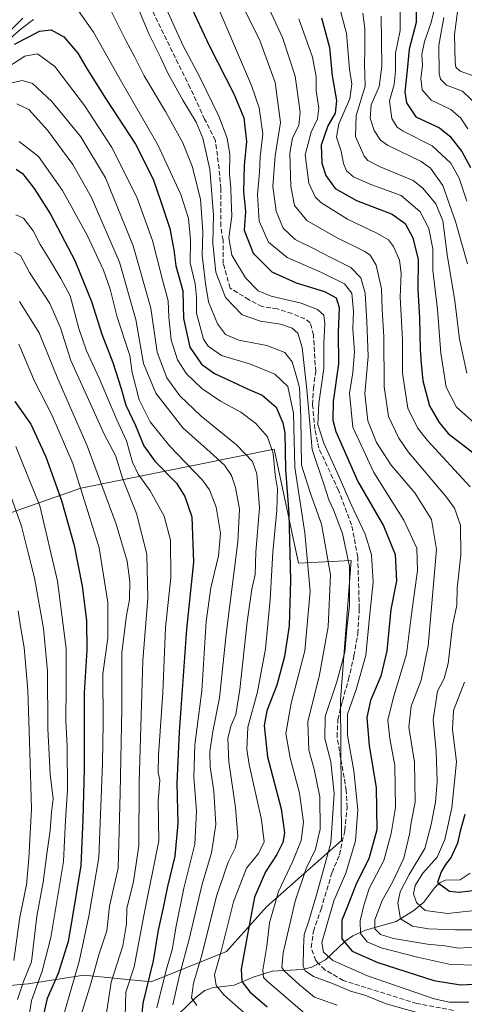
# Model space of a CAD drawing. Units: metres. Extents: x 609964 to 613386, y 4784844 to 4787213.
# Drawn here: x 612225 to 612378, y 4785763 to 4786103 of the extents above; entities that cross this region are included whole.
import ezdxf

# ---------------------------------------------------------------- set-up
doc = ezdxf.new("R2010")
doc.units = ezdxf.units.M
doc.header["$MEASUREMENT"] = 0
doc.linetypes.add('DGN Style 3', pattern=[2.307223, 1.648017, -0.659207])
for name, color, linetype, lineweight in [('Arbolado forestal CxS', 92, 'Continuous', 0), ('Corriente artificial lineal', 4, 'DGN Style 3', 13), ('Corriente natural lineal', 142, 'Continuous', 13), ('Curva de nivel maestra', 30, 'Continuous', 30), ('Curva de nivel normal', 30, 'Continuous', 0)]:
    doc.layers.add(name, color=color, linetype=linetype, lineweight=lineweight)

# ---------------------------------------------------------------- blocks, each defined once
blk = doc.blocks.new('*U7')
at = {"layer": 'Arbolado forestal CxS', "color": 92, "linetype": 'Continuous', "lineweight": 0}
blk.add_polyline3d([(612209.7209, 4785768.5035, 401.186), (612227.5899, 4785770.1893, 384.8992), (612246.8069, 4785773.2235, 367.863), (612270.0709, 4785770.8639, 349.897), (612296.0313, 4785781.3153, 329.5342), (612309.8541, 4785796.8239, 321.5742), (612335.8141, 4785819.7493, 310.6007), (612335.4757, 4785868.2979, 309.9661), (612339.1831, 4785916.5089, 311.0353), (612320.9771, 4785915.4975, 324.3817), (612312.5473, 4785954.9429, 330.6551), (612245.7917, 4785941.4567, 370.7321), (612210.4991, 4785929.1059, 392.2431)], dxfattribs=at)

msp = doc.modelspace()

# ---------------------------------------------------------------- linework, layer by layer
at = {"layer": 'Arbolado forestal CxS', "color": 92, "linetype": 'Continuous', "lineweight": 0}
msp.add_polyline3d([(612187.2861, 4785769.1521, 421.0414), (612185.7925, 4785802.9221, 423.0354), (612181.0617, 4785828.5145, 424.6391), (612172.2955, 4785836.9429, 428.8578), (612172.8755, 4785854.5977, 424.2426), (612192.9657, 4785873.2575, 413.1991), (612200.1399, 4785897.6603, 405.3482), (612210.4991, 4785929.1059, 392.2431), (612245.7917, 4785941.4567, 370.7321), (612312.5473, 4785954.9429, 330.6551), (612320.9771, 4785915.4975, 324.3817), (612339.1831, 4785916.5089, 311.0353), (612335.4757, 4785868.2979, 309.9661), (612335.8141, 4785819.7493, 310.6007), (612309.8541, 4785796.8239, 321.5742), (612296.0313, 4785781.3153, 329.5342), (612270.0709, 4785770.8639, 349.897), (612246.8069, 4785773.2235, 367.863), (612227.5899, 4785770.1893, 384.8992), (612209.7209, 4785768.5035, 401.186)], close=True, dxfattribs=at)
msp.add_polyline3d([(612187.2861, 4785769.1521, 421.0414), (612209.7209, 4785768.5035, 401.186), (612227.5899, 4785770.1893, 384.8992), (612246.8069, 4785773.2235, 367.863), (612270.0709, 4785770.8639, 349.897), (612296.0313, 4785781.3153, 329.5342), (612309.8541, 4785796.8239, 321.5742), (612335.8141, 4785819.7493, 310.6007), (612335.4757, 4785868.2979, 309.9661), (612339.1831, 4785916.5089, 311.0353), (612320.9771, 4785915.4975, 324.3817), (612312.5473, 4785954.9429, 330.6551), (612245.7917, 4785941.4567, 370.7321), (612210.4991, 4785929.1059, 392.2431)], dxfattribs=at)
msp.add_polyline3d([(612187.2861, 4785769.1521, 421.0414), (612209.7209, 4785768.5035, 401.186), (612227.5899, 4785770.1893, 384.8992), (612246.8069, 4785773.2235, 367.863), (612270.0709, 4785770.8639, 349.897), (612296.0313, 4785781.3153, 329.5342), (612309.8541, 4785796.8239, 321.5742), (612335.8141, 4785819.7493, 310.6007), (612335.4757, 4785868.2979, 309.9661), (612339.1831, 4785916.5089, 311.0353), (612320.9771, 4785915.4975, 324.3817), (612312.5473, 4785954.9429, 330.6551), (612245.7917, 4785941.4567, 370.7321), (612210.4991, 4785929.1059, 392.2431)], dxfattribs=at)
at = {"layer": 'Corriente artificial lineal', "color": 4, "linetype": 'DGN Style 3', "lineweight": 13}
for points in [[(612327.8919, 4785777.1957, 308.3225), (612326.8783, 4785778.2093, 308.7082), (612325.2908, 4785782.7072, 309.372), (612326.0845, 4785788.2635, 309.4485), (612328.7303, 4785795.9364, 309.4661), (612332.5251, 4785808.6151, 310.4907), (612335.0804, 4785814.7219, 310.2424), (612336.9324, 4785823.1886, 310.0441), (612337.7262, 4785831.1261, 308.8692), (612337.4616, 4785836.9469, 308.6535), (612334.2866, 4785855.4678, 308.9932), (612334.5512, 4785861.5532, 309.0418), (612336.1387, 4785867.9032, 309.4125), (612338.2554, 4785875.3116, 309.6016), (612340.1075, 4785883.5137, 309.4662), (612341.4304, 4785891.1866, 309.0961), (612341.9595, 4785899.9179, 309.1933), (612341.4304, 4785917.645, 309.4065), (612339.3137, 4785928.7575, 308.1593), (612334.8158, 4785940.6638, 307.9216), (612327.9366, 4785955.2159, 307.899), (612326.6137, 4785961.8305, 308.8493), (612325.8199, 4785970.2972, 310.7476), (612326.0845, 4785975.8534, 310.1526), (612326.8783, 4785981.6743, 308.5355), (612326.0845, 4785994.3743, 308.1922), (612325.0262, 4785998.6077, 307.4136), (612323.1741, 4785999.9306, 307.3503), (612318.6762, 4786001.7827, 307.2179), (612313.6491, 4786003.3702, 307.1187), (612308.3574, 4786004.1639, 307.8463), (612303.8595, 4786006.5452, 308.0758), (612297.3101, 4786010.5901, 309.8099), (612294.9501, 4786019.0501, 310.0446), (612294.8636, 4786027.1827, 309.3267), (612294.0699, 4786031.9452, 310.1158), (612294.0699, 4786044.9098, 309.4925), (612293.5407, 4786051.789, 309.2729), (612292.2178, 4786061.5786, 308.6049), (612288.5136, 4786068.987, 308.4684), (612283.4865, 4786079.8349, 308.2021), (612270.2573, 4786106.8225, 308.58)], [(612374.5034, 4785761.0113, 305.7072), (612361.8033, 4785763.3926, 306.8435), (612336.4001, 4785771.3601, 307.7157), (612330.0533, 4785775.0343, 307.9285), (612327.8919, 4785777.1957, 308.3225)]]:
    msp.add_polyline3d(points, dxfattribs=at)
at = {"layer": 'Corriente natural lineal', "color": 142, "linetype": 'Continuous', "lineweight": 13}
for points in [[(612327.8919, 4785777.1957, 308.3225), (612330.2584, 4785778.5143, 306.644), (612337.0574, 4785784.8616, 300.6863), (612339.7586, 4785786.7788, 298.3379), (612344.0996, 4785788.7619, 294.1736), (612354.7099, 4785791.7268, 286.7806), (612360.8307, 4785795.4597, 282.3591), (612364.2334, 4785798.441, 279.3815), (612368.0397, 4785803.4668, 276.1523), (612369.8667, 4785805.1826, 275.7362), (612371.7859, 4785806.0376, 274.99), (612376.7785, 4785806.0616, 273.8821), (612380.3089, 4785808.3591, 272.051)], [(612247, 4785747, 364.0391), (612250.6577, 4785747.2791, 361.5057), (612256.4271, 4785748.4025, 357.2525), (612261.7361, 4785747.6895, 353.9811), (612264.3987, 4785748.3251, 352.1758), (612267.538, 4785749.9312, 349.5839), (612276.2434, 4785756.5339, 342.8079), (612285.665, 4785765.6697, 335.1634), (612288.5322, 4785767.8529, 333.131), (612291.1098, 4785768.7348, 331.5439), (612298.702, 4785769.7194, 327.1152), (612305.2305, 4785772.4436, 322.5138), (612311.8608, 4785774.5314, 318.3143), (612322.2765, 4785775.1372, 311.5529), (612325.5694, 4785775.9016, 309.8031), (612327.8919, 4785777.1957, 308.3225)]]:
    msp.add_polyline3d(points, dxfattribs=at)
at = {"layer": 'Curva de nivel maestra', "color": 30, "linetype": 'Continuous', "lineweight": 30, "flags": 128}
for points, elevation in [([(612283.26, 4786108.9701), (612290.08, 4786094.3701), (612298.66, 4786077.6801), (612302.08, 4786069.3801), (612302.95, 4786061.2401), (612302.23, 4786052.8901), (612301.97, 4786043.9201), (612302.66, 4786037.0401), (612302.2, 4786030.5901), (612305.24, 4786022.6701), (612311.71, 4786016.1601), (612320.18, 4786012.4401), (612329.94, 4786009.4401), (612334, 4786007.2401), (612334.98, 4786003.9101), (612334.62, 4785995.2401), (612334.76, 4785984.3801), (612332.87, 4785971.4501), (612332.84, 4785964.9001), (612333.87, 4785960.9901), (612341.45, 4785943.7101), (612350.26, 4785928.4201), (612354.37, 4785918.4701), (612354.85, 4785909.4601), (612352.84, 4785899.5701), (612351.42, 4785885.2401), (612349.41, 4785876.5201), (612345.86, 4785868.0401), (612344.58, 4785862.1901), (612345.37, 4785852.3801), (612347.82, 4785837.9801), (612348, 4785823.3701), (612345.26, 4785813.4001), (612340.98, 4785804.9201), (612337.74, 4785796.6101), (612335.89, 4785792.2001), (612335.95, 4785785.7001), (612339.49, 4785781.4101), (612348.32, 4785777.5701), (612367.75, 4785771.3601), (612376.91, 4785769.7901), (612388.87, 4785770.3801)], 300), ([(612361.68, 4786110.2301), (612361.65, 4786102.4001), (612359.18, 4786093.1001), (612358.5, 4786085.8801), (612357.69, 4786078.3701), (612358.21, 4786074.5501), (612361.52, 4786069.7401), (612369.64, 4786065.9901), (612373.26, 4786063.0701), (612377.42, 4786057.7701), (612380.32, 4786052.3001)], 250), ([(612328.94, 4786103.9901), (612331.61, 4786093.6601), (612332.59, 4786083.9801), (612334.05, 4786075.3601), (612333.57, 4786071.0701), (612331.04, 4786066.6701), (612328.74, 4786059.9701), (612328.97, 4786053.7601), (612330.38, 4786049.5401), (612333.61, 4786045.0401), (612340.96, 4786040.8701), (612353.3, 4786036.0701), (612357.8, 4786032.8601), (612360.43, 4786027.9301), (612362.28, 4786020.4401), (612362.13, 4786010.0501), (612362.74, 4786000.2801), (612362.99, 4785989.2301), (612363.38, 4785984.5401), (612363.87, 4785978.5901), (612366.23, 4785969.9501), (612369.56, 4785964.1001), (612372.67, 4785960.3901), (612387.2, 4785949.1901)], 275), ([(612222.85, 4786094.8301), (612227.52, 4786097.2801), (612231.52, 4786099.3501), (612235.52, 4786099.8701), (612239.83, 4786097.3601), (612244.69, 4786091.7201), (612247.9, 4786086.2401), (612254.4, 4786075.9401), (612264.62, 4786060.3601), (612270.78, 4786048.2701), (612273.36, 4786040.4801), (612276.47, 4786031.1901), (612277.89, 4786023.8101), (612278.56, 4786018.2801), (612280.94, 4786009.6101), (612281.25, 4786000.0301), (612283.46, 4785990.2001), (612287.43, 4785984.3201), (612291.92, 4785981.0801), (612298.18, 4785978.2401), (612303.58, 4785975.6301), (612308.37, 4785973.6101), (612313.21, 4785969.4501), (612315.58, 4785964.0301), (612316.23, 4785960.5201), (612316.47, 4785947.9201), (612317.55, 4785932.6601), (612318.18, 4785909.5701), (612317.67, 4785893.9101), (612316.14, 4785883.2701), (612313.44, 4785873.3701), (612310.06, 4785864.5201), (612309.08, 4785859.4801), (612310.27, 4785848.6601), (612314.92, 4785830.6401), (612316.06, 4785822.4001), (612315.52, 4785819.0101), (612313.48, 4785814.9101), (612309.56, 4785808.8801), (612305.72, 4785800.1101), (612303.37, 4785787.2701), (612301.11, 4785775.2601), (612301.34, 4785770.9601), (612304.09, 4785767.4001), (612310.13, 4785762.2401)], 325), ([(612223.46, 4786051.7101), (612225.61, 4786050.1301), (612229.6, 4786045.0501), (612235.25, 4786036.1601), (612243.67, 4786020.0901), (612249.38, 4786005.9401), (612252.99, 4785994.7101), (612256.83, 4785984.8901), (612259.55, 4785976.2701), (612261.25, 4785970.0901), (612264.58, 4785963.1201), (612267.56, 4785956.0701), (612271.35, 4785950.7401), (612278.78, 4785943.1701), (612281.63, 4785938.5301), (612284.1, 4785931.5301), (612284.69, 4785915.9101), (612282.2, 4785892.7001), (612279.69, 4785857.2401), (612278.88, 4785839.4201), (612279.22, 4785825.6101), (612278.2, 4785814.2801), (612275.68, 4785803.8601), (612274.03, 4785796.0101), (612272.41, 4785788.6901), (612270.72, 4785778.0701), (612267.22, 4785763.5401), (612266.28, 4785753.9601)], 350), ([(612222.98, 4785971.3701), (612228.48, 4785963.5301), (612233.61, 4785952.3301), (612239.08, 4785937.1401), (612243.41, 4785921.6401), (612246.22, 4785907.6001), (612247.7, 4785895.6801), (612247.86, 4785885.5201), (612246.91, 4785870.6901), (612246.92, 4785844.4101), (612246.46, 4785826.9101), (612245.71, 4785811.1101), (612243.16, 4785795.6801), (612241.42, 4785784.7801), (612237.93, 4785773.7201), (612234.15, 4785765.1401), (612232.85, 4785759.5401)], 375), ([(612378.38, 4785828.7401), (612376.81, 4785822.8901), (612375.83, 4785818.7401), (612373.72, 4785813.9501), (612371.74, 4785811.4001), (612370.28, 4785808.9201), (612368.96, 4785805.1601), (612373.1, 4785802.1601), (612376.41, 4785801.8101), (612384.06, 4785802.7901)], 275)]:
    msp.add_lwpolyline(points, dxfattribs=dict(at, elevation=elevation))
at = {"layer": 'Curva de nivel normal', "color": 30, "linetype": 'Continuous', "lineweight": 0, "flags": 128}
for points, elevation in [([(612387.42, 4785776.48), (612373.5, 4785776.87), (612362.09, 4785779.38), (612349.48, 4785782.6), (612344.65, 4785784.64), (612342.39, 4785787.51), (612342.23, 4785791.9), (612343.52, 4785797.25), (612345.41, 4785803.14), (612350.45, 4785812.84), (612352.97, 4785822.14), (612354.48, 4785831.14), (612354.23, 4785845.57), (612352.52, 4785854.91), (612351.78, 4785861.24), (612353.71, 4785869.2), (612358.27, 4785884.03), (612359.99, 4785897.96), (612362.02, 4785912.99), (612361.84, 4785920.72), (612357.39, 4785930.36), (612346.95, 4785946.82), (612339.76, 4785962.57), (612338.52, 4785974.24), (612339.74, 4785981.41), (612340.25, 4785988.56), (612339.75, 4785996.47), (612340, 4786002.48), (612339.38, 4786008.82), (612336.88, 4786012.02), (612328.9, 4786015.95), (612317.06, 4786021.11), (612310.6, 4786026.43), (612307.38, 4786033.7), (612306.78, 4786042.91), (612307.47, 4786050.57), (612307.67, 4786055.91), (612308.61, 4786063.91), (612307.34, 4786072.85), (612304.71, 4786080.59), (612289.58, 4786115.91)], 295), ([(612264.29, 4786110.36), (612269.4, 4786098.22), (612273.26, 4786090.34), (612275.71, 4786085.09), (612280.93, 4786075.54), (612285.59, 4786067.88), (612287.95, 4786062.39), (612290.34, 4786051.69), (612291.6, 4786035.82), (612291.32, 4786026.04), (612292.36, 4786016.08), (612295.74, 4786007.34), (612301.47, 4786001.36), (612307.85, 4785999.11), (612314.78, 4785998.06), (612318.76, 4785996.77), (612320.66, 4785994.95), (612322.25, 4785990.03), (612323.88, 4785975.58), (612325.72, 4785954.81), (612329.84, 4785942.43), (612331.4, 4785937.41), (612332.99, 4785934), (612336.14, 4785925.76), (612338.55, 4785914.37), (612338.58, 4785900.91), (612337.7, 4785892.89), (612336.93, 4785884.78), (612334.21, 4785874.54), (612330.16, 4785862.57), (612330.08, 4785854.91), (612332.06, 4785846.91), (612333.26, 4785835.92), (612332.08, 4785818.91), (612327.24, 4785801.25), (612324.55, 4785791.92), (612322.95, 4785787.25), (612322.64, 4785782.62), (612322.54, 4785776.26), (612323.25, 4785774.72), (612326.09, 4785772.69), (612332.65, 4785770.26), (612338.94, 4785767.61), (612343.9, 4785766.3), (612351.28, 4785763.31), (612363.08, 4785759.94)], 310), ([(612382.85, 4785782.93), (612376.19, 4785782.51), (612371.52, 4785783.28), (612365.52, 4785783.9), (612353.82, 4785785.82), (612349.3, 4785787.27), (612347.32, 4785789.22), (612347.31, 4785792.27), (612349.8, 4785798.97), (612353.56, 4785805.55), (612357.28, 4785813.56), (612359.27, 4785821.91), (612359.84, 4785825.91), (612361.22, 4785832.91), (612360.98, 4785846.74), (612359.12, 4785858.89), (612359.91, 4785866.12), (612363.38, 4785875.09), (612365.79, 4785886.95), (612368.61, 4785920.24), (612366.9, 4785930.6), (612361.08, 4785939.78), (612352.96, 4785949.34), (612347.9, 4785957.28), (612344.88, 4785964.66), (612343.81, 4785974.1), (612344.99, 4785986.97), (612344.51, 4785999.03), (612343.94, 4786008.86), (612342.45, 4786014.17), (612338.98, 4786017.7), (612332.07, 4786021.12), (612326.17, 4786024.3), (612319.74, 4786027.37), (612315.7, 4786031.29), (612313.23, 4786037.19), (612312.11, 4786045.65), (612312.9, 4786056.24), (612314.77, 4786067.82), (612312.9, 4786081.62), (612307.42, 4786096.47), (612300.49, 4786110.54)], 290), ([(612254.5, 4786109.78), (612261.33, 4786096.09), (612264.33, 4786090.57), (612267.59, 4786083.89), (612274.96, 4786071.64), (612280.93, 4786060.79), (612284.22, 4786052.73), (612287.04, 4786041.33), (612287.84, 4786030.18), (612287.62, 4786021.92), (612288.77, 4786012.16), (612289.8, 4786005.85), (612292.96, 4785998.21), (612295.69, 4785994.51), (612300.29, 4785992.54), (612309.97, 4785990.69), (612316.17, 4785988.3), (612318.8, 4785985.11), (612319.94, 4785981.23), (612321.26, 4785976.27), (612321.77, 4785965.83), (612322.04, 4785949.42), (612324.95, 4785940), (612328.86, 4785929.02), (612331.96, 4785911.46), (612331.21, 4785893.57), (612328.24, 4785876.91), (612324.19, 4785860.73), (612324.52, 4785850.87), (612326.39, 4785844.4), (612328.26, 4785834.76), (612328.4, 4785823.59), (612326.84, 4785816.76), (612323.58, 4785809.97), (612319.82, 4785798.78), (612315.69, 4785780.92), (612315.22, 4785775.87), (612316.02, 4785774.63), (612321.3, 4785769.8), (612326.49, 4785765.55), (612334.36, 4785762.75)], 315), ([(612274.18, 4786109.54), (612281.1, 4786094.28), (612286.7, 4786083.69), (612293.38, 4786070), (612296.36, 4786062.41), (612297.23, 4786056.74), (612297.07, 4786049.91), (612297.59, 4786045.24), (612297.69, 4786041.04), (612297.87, 4786035.43), (612296.9, 4786027.97), (612297.97, 4786021.98), (612302.65, 4786014.15), (612307.07, 4786009.61), (612311.52, 4786007.78), (612321.92, 4786005.34), (612327.54, 4786003.23), (612329.65, 4786001.24), (612330.08, 4785998.24), (612329.74, 4785991.38), (612329.74, 4785982.81), (612327.95, 4785970.7), (612327.66, 4785963.39), (612329.7, 4785956.99), (612334.92, 4785945.56), (612339.14, 4785935.76), (612343.98, 4785925.56), (612346.22, 4785918.44), (612346.69, 4785908.91), (612345.43, 4785896.91), (612344.18, 4785883.57), (612340.91, 4785871.86), (612337.9, 4785863.4), (612337.92, 4785855.97), (612340.08, 4785843.74), (612341.48, 4785830.32), (612340.63, 4785819.63), (612337.25, 4785808.36), (612333.14, 4785798.87), (612329.06, 4785784.47), (612329.56, 4785781.12), (612332.82, 4785778.2), (612344.83, 4785772.9), (612367.82, 4785765), (612373.15, 4785763.85), (612379.75, 4785763.81)], 305), ([(612310.04, 4786108.76), (612315.42, 4786097.14), (612319.78, 4786083.78), (612321.53, 4786071.37), (612321.07, 4786066.73), (612318.85, 4786062.53), (612317.96, 4786057.18), (612318.31, 4786045.7), (612319.59, 4786039.16), (612323.8, 4786033.9), (612334.04, 4786028.09), (612343.88, 4786023.26), (612345.72, 4786021.9), (612347.77, 4786018.49), (612349.62, 4786010.32), (612349.86, 4786003.18), (612350.41, 4785993.78), (612350.53, 4785976.58), (612352, 4785966.16), (612355.61, 4785958.75), (612358.89, 4785954.04), (612372.13, 4785938.29), (612374.79, 4785934.49), (612376.9, 4785928.62), (612377.01, 4785918.43), (612375.8, 4785906.88), (612375.59, 4785901.01), (612374.19, 4785893.83), (612372.67, 4785880.82), (612371.26, 4785875.7), (612368.99, 4785871.25), (612367.52, 4785861.35), (612368.52, 4785850.43), (612368.89, 4785840.12), (612368.25, 4785832.91), (612366.77, 4785825.24), (612364.62, 4785816.91), (612359.14, 4785807.95), (612356.06, 4785801.99), (612355.22, 4785798.04), (612356.22, 4785792.61), (612360.29, 4785790.1), (612365.88, 4785789.18), (612375.16, 4785788.87), (612392.52, 4785788.78)], 285), ([(612334.56, 4786109.86), (612337.55, 4786098.58), (612338.59, 4786086.22), (612339.33, 4786081.05), (612338.63, 4786076.02), (612334.92, 4786067.31), (612334.04, 4786062.76), (612335.68, 4786057.93), (612336.45, 4786053.63), (612337.51, 4786051.12), (612339.94, 4786049.08), (612345.99, 4786046.36), (612356.39, 4786042.54), (612362.94, 4786036.9), (612365.93, 4786031.22), (612367.39, 4786024.11), (612367.4, 4786016.81), (612369.01, 4786003.18), (612370.09, 4785988.14), (612372.01, 4785976.3), (612375.54, 4785969.4), (612382.46, 4785963.32)], 270), ([(612379.48, 4786065.62), (612377.05, 4786069.28), (612373.53, 4786072.3), (612366.77, 4786075.49), (612363.68, 4786079.06), (612363.24, 4786082.96), (612363.76, 4786087.5), (612363.61, 4786091.32), (612364.42, 4786095.84), (612366.76, 4786102.4), (612368.03, 4786107.64)], 245), ([(612376.01, 4786106.92), (612374.79, 4786098.25), (612375.06, 4786088.63), (612375.35, 4786086.92), (612376.79, 4786085.51), (612382, 4786083.72)], 235), ([(612221.38, 4786099.51), (612225.7, 4786103.87)], 315), ([(612244.9, 4786106.39), (612250.12, 4786099.03), (612259.8, 4786081.86), (612272.37, 4786060.11), (612280.24, 4786042.96), (612282.99, 4786034.64), (612283.66, 4786027.19), (612283.54, 4786019.26), (612285.23, 4786012.05), (612285.76, 4786007.48), (612285.7, 4786001.86), (612288.13, 4785992.88), (612289.73, 4785990.52), (612294.4, 4785987.3), (612304.38, 4785984.29), (612312.74, 4785980.83), (612317.26, 4785976.57), (612319.2, 4785967.38), (612319.7, 4785948.62), (612323.16, 4785926.02), (612324.99, 4785905.87), (612323.16, 4785885.24), (612318.44, 4785867.15), (612316.59, 4785856.64), (612318.12, 4785848.27), (612321.26, 4785836.03), (612322.71, 4785826.03), (612321.84, 4785819.65), (612318.95, 4785812.6), (612314.02, 4785802.1), (612310.97, 4785791.2), (612309.95, 4785783.24), (612308.59, 4785774.87), (612308.85, 4785772.33), (612309.95, 4785771.2), (612317.33, 4785764.92), (612324.8, 4785758.5)], 320), ([(612380.24, 4785941.96), (612365.35, 4785958.07), (612362.01, 4785962.27), (612358.73, 4785969.12), (612356.82, 4785981.24), (612356.86, 4785992.72), (612356.07, 4786007.49), (612356.4, 4786015.78), (612355.79, 4786020.25), (612353.76, 4786024.96), (612352.09, 4786027.27), (612348, 4786029.59), (612337.85, 4786034.42), (612328.63, 4786040.19), (612326.75, 4786042.15), (612324.46, 4786046.85), (612323.24, 4786056.66), (612325.32, 4786064.49), (612327.51, 4786069.01), (612327.93, 4786072.73), (612327.09, 4786078.7), (612327.05, 4786083.57), (612325.82, 4786090.33), (612321.1, 4786103.6)], 280), ([(612379.13, 4785981.15), (612376.61, 4785992.89), (612374.98, 4786006.19), (612372.28, 4786022.23), (612370.79, 4786033.77), (612368.41, 4786039.64), (612363.85, 4786045.11), (612360.52, 4786047.77), (612349.18, 4786052.51), (612344.93, 4786054.67), (612343.6, 4786056.16), (612340.64, 4786062.91), (612340.83, 4786070.18), (612343.99, 4786080.31), (612343.75, 4786088.14), (612343.83, 4786092.8), (612343.91, 4786100.29), (612343.21, 4786105.58)], 265), ([(612349.48, 4786104.53), (612349.76, 4786087.14), (612348.82, 4786080.21), (612346.1, 4786073.85), (612345.72, 4786069.32), (612347.07, 4786065.06), (612349.26, 4786061.75), (612351.64, 4786060), (612363.38, 4786054.3), (612366.51, 4786052.03), (612370.76, 4786046.08), (612375.18, 4786033.63), (612379.34, 4786018.93)], 260), ([(612356.02, 4786106.8), (612356.11, 4786099.62), (612354.45, 4786091.75), (612354.44, 4786085.57), (612353.96, 4786080.94), (612352.38, 4786075.3), (612353.16, 4786069.21), (612355.03, 4786066.17), (612357.06, 4786064.78), (612367.14, 4786059.77), (612373.52, 4786053.72), (612376.43, 4786048.57), (612379.13, 4786040.63)], 255), ([(612371.17, 4786104.1), (612369.44, 4786094.57), (612369.51, 4786084.78), (612370.06, 4786082.79), (612372.13, 4786080.73), (612377.55, 4786078.6), (612383.27, 4786073.2)], 240), ([(612219.52, 4786095.16), (612225.08, 4786100.11), (612229.45, 4786103.39)], 320), ([(612218.61, 4786085.67), (612226.35, 4786090.75), (612230.76, 4786091.57), (612236.72, 4786087.1), (612247.02, 4786073.72), (612256.44, 4786059.11), (612265.07, 4786042.04), (612270.49, 4786027.01), (612273.95, 4786013.46), (612275.91, 4786006.23), (612276.1, 4786000.57), (612276.96, 4785992.67), (612279.2, 4785985.76), (612282.26, 4785980.97), (612287.58, 4785975.84), (612293.95, 4785971.48), (612300.99, 4785967.7), (612306.18, 4785963.77), (612310.28, 4785959.16), (612312.17, 4785953.46), (612312.91, 4785946.1), (612313.68, 4785941.18), (612313.48, 4785933.81), (612312.09, 4785919.28), (612311.13, 4785902.94), (612309.52, 4785885.94), (612306.73, 4785871.11), (612303.45, 4785858.84), (612303.12, 4785851.09), (612303.87, 4785845.97), (612308.19, 4785826.79), (612309.04, 4785819.24), (612307.09, 4785815.24), (612302.98, 4785810.1), (612298.49, 4785798.47), (612294.06, 4785781.03), (612291.88, 4785773.34), (612292.52, 4785769.6), (612295.14, 4785766.36), (612311.69, 4785751.78)], 330), ([(612285.78, 4785762.66), (612284, 4785765.28), (612284.7, 4785770.35), (612287.59, 4785780.07), (612292.66, 4785800.5), (612296.64, 4785812.24), (612299.12, 4785817.02), (612300, 4785821.07), (612299.19, 4785831.1), (612296.88, 4785846.93), (612296.5, 4785854.91), (612297.53, 4785859.24), (612299.26, 4785863.24), (612300.73, 4785871.92), (612303.24, 4785895.29), (612304.8, 4785906.58), (612305.92, 4785911.57), (612306.2, 4785919.34), (612307.42, 4785934.78), (612306.54, 4785946.42), (612305, 4785950.7), (612299.52, 4785956.4), (612287.3, 4785966.36), (612279.93, 4785973.34), (612275.46, 4785979.59), (612272.17, 4785988.46), (612269.96, 4786003.64), (612263.85, 4786025.24), (612254.27, 4786048.66), (612245.75, 4786062.8), (612235.68, 4786075.06), (612229.02, 4786081.28), (612225.43, 4786082.34), (612221.87, 4786081.5)], 335), ([(612223.68, 4786074.3), (612227.78, 4786072.34), (612234.28, 4786065.19), (612243.03, 4786053.29), (612249.36, 4786042.08), (612259.07, 4786019.51), (612264.7, 4785999.71), (612267.39, 4785984.57), (612271.62, 4785974.24), (612280.93, 4785962.24), (612290.46, 4785953.93), (612295.36, 4785949.41), (612297.81, 4785945.87), (612299.14, 4785941.62), (612300.59, 4785934.15), (612299.96, 4785922.91), (612295.96, 4785890.96), (612293.61, 4785869.04), (612291.35, 4785857.41), (612290.36, 4785850.41), (612290.48, 4785845.2), (612291.72, 4785836.77), (612292.41, 4785825.21), (612290.85, 4785815.47), (612287.67, 4785804.58), (612283.21, 4785785.64), (612279.87, 4785773.14), (612277.52, 4785762.94)], 340), ([(612224.4, 4786061.24), (612231.12, 4786056), (612239.46, 4786044.31), (612247.93, 4786028.84), (612253.62, 4786016.73), (612255.89, 4786010.24), (612258.33, 4786000.53), (612262.7, 4785987.24), (612263.48, 4785981.36), (612265.89, 4785972), (612269.75, 4785964.37), (612276.33, 4785956.11), (612287.79, 4785944.24), (612290.2, 4785940.86), (612292.56, 4785934.91), (612294.04, 4785925.91), (612293.35, 4785918.02), (612290.63, 4785907.03), (612289.07, 4785895.4), (612287.5, 4785871.43), (612285.15, 4785852.78), (612284.76, 4785841.55), (612285.69, 4785829.8), (612285.08, 4785818.4), (612281.3, 4785803.23), (612278.64, 4785790.15), (612277.34, 4785781.92), (612275.19, 4785774.92), (612272.06, 4785761.92)], 345), ([(612223.26, 4786035.9), (612226, 4786034.71), (612229.25, 4786030.35), (612231.73, 4786025.63), (612234.61, 4786021), (612238.8, 4786013.85), (612242.08, 4786007.85), (612245.05, 4785996.64), (612247.75, 4785988.85), (612252.1, 4785979.46), (612258.15, 4785965.1), (612261.47, 4785957.76), (612263.63, 4785950.4), (612265.58, 4785946.25), (612269.71, 4785940.49), (612274.55, 4785931.79), (612276.68, 4785923.45), (612276.89, 4785910.63), (612275.03, 4785893.25), (612274.13, 4785870.74), (612272.54, 4785849.24), (612272.44, 4785843.24), (612273.07, 4785840.57), (612272.51, 4785833.24), (612272.7, 4785819.54), (612267.58, 4785794.38), (612264.13, 4785776.03), (612261.32, 4785767.25), (612260.97, 4785754.75)], 355), ([(612254.36, 4785758.56), (612256.28, 4785770.8), (612260.26, 4785783.32), (612261.53, 4785790.85), (612261.63, 4785796.25), (612263.92, 4785805.58), (612265.74, 4785817.91), (612265.86, 4785839.82), (612267.12, 4785881.9), (612268.85, 4785903.44), (612268.58, 4785918.68), (612264.96, 4785932.67), (612260.25, 4785944.59), (612257.7, 4785952.74), (612253.92, 4785959.88), (612242.26, 4785985.56), (612238.75, 4785996.8), (612235.04, 4786005.22), (612228.03, 4786015.92), (612224.96, 4786021.85), (612222.83, 4786022.98)], 360), ([(612244.28, 4785754.25), (612249.27, 4785770.67), (612251.97, 4785780.17), (612254.73, 4785788.5), (612255.69, 4785797.01), (612258.62, 4785810.13), (612259.36, 4785836.02), (612259.88, 4785865.32), (612259.95, 4785884.65), (612261.47, 4785897.42), (612262.52, 4785903.01), (612262.63, 4785909.18), (612261.72, 4785916.23), (612258, 4785929.05), (612247.98, 4785956.03), (612237.84, 4785979.23), (612231.37, 4785995.17), (612224.61, 4786005.97)], 365), ([(612224.35, 4785991.18), (612229.71, 4785978.4), (612235.7, 4785966.76), (612242.95, 4785950), (612252.08, 4785920.83), (612255.11, 4785901.95), (612255.03, 4785889.57), (612253.38, 4785877.28), (612253.49, 4785860.34), (612253.18, 4785846.38), (612252, 4785813.86), (612248.55, 4785793.58), (612245.13, 4785777.92), (612239.41, 4785757.93)], 370), ([(612223.24, 4785955.89), (612231.53, 4785935.37), (612237.74, 4785909.36), (612240.69, 4785886.07), (612240.63, 4785873.23), (612240.54, 4785861), (612241.02, 4785852.26), (612241.1, 4785837.06), (612240.46, 4785826.77), (612239.72, 4785812.49), (612235.35, 4785786.14), (612232.34, 4785774.58), (612228.7, 4785764.46), (612226.7, 4785752.08)], 380), ([(612218.56, 4785947.12), (612225.29, 4785928.35), (612227.59, 4785919.15), (612229.78, 4785910.5), (612232.88, 4785892.94), (612234.27, 4785878.23), (612234.33, 4785858.41), (612235.16, 4785842.57), (612236.16, 4785834.06), (612235.67, 4785829.54), (612235.14, 4785823.12), (612233.96, 4785815.11), (612232.77, 4785805.3), (612230.6, 4785793.58), (612228.76, 4785777.81), (612225.92, 4785770.93), (612223.82, 4785764.78)], 385), ([(612224.09, 4785899.1), (612224.97, 4785892.91), (612226.21, 4785886.38), (612227.47, 4785871.69), (612228.1, 4785850.18), (612228.68, 4785830.67), (612227.75, 4785813.48), (612226.98, 4785804.38), (612224.68, 4785793.16), (612222.66, 4785778.26)], 390), ([(612384.93, 4785795.82), (612372.46, 4785794.49), (612364.69, 4785795.55), (612361.74, 4785798.23), (612360.65, 4785801.25), (612361.21, 4785804.17), (612363.86, 4785808.39), (612368.85, 4785813.99), (612371.55, 4785820.08), (612373.89, 4785830.94), (612375.52, 4785846.86), (612374.2, 4785858.05), (612374.45, 4785864.57), (612378.31, 4785874.44)], 280)]:
    msp.add_lwpolyline(points, dxfattribs=dict(at, elevation=elevation))

# ---------------------------------------------------------------- block references
at = {"layer": 'Arbolado forestal CxS', "color": 92, "linetype": 'Continuous', "lineweight": 0}
msp.add_blockref('*U7', (0, 0), dxfattribs=at)

doc.saveas('drawing.dxf')
